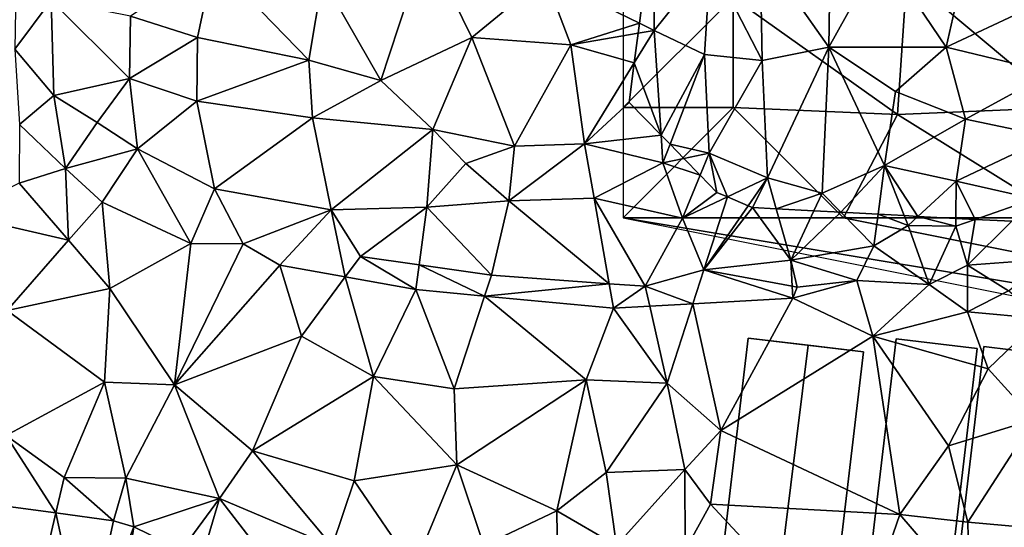
# Model space of a CAD drawing. Extents: x 1988 to 3037, y -3000 to -1952.
# Drawn here: x 2575 to 2620, y -2722 to -2699 of the extents above; entities that cross this region are included whole.
import ezdxf

# ---------------------------------------------------------------- set-up
doc = ezdxf.new("R2010")
doc.units = 0
doc.header["$MEASUREMENT"] = 0
for name, color, linetype in [('Bygninger_LOD1', 1, 'Continuous'), ('Bygninger_LOD2', 1, 'Continuous'), ('Skov', 109, 'Continuous'), ('Terraen', 33, 'Continuous'), ('Terraen_skov', 33, 'Continuous'), ('Terraen_vej', 33, 'Continuous')]:
    doc.layers.add(name, color=color, linetype=linetype)

# ---------------------------------------------------------------- blocks, each defined once
blk = doc.blocks.new('1km_6222_575_Flyttet_X-573000m_Y-6225000m_ACAD_1_FMEBLOCK29')
at = {"layer": 'Terraen_skov', "color": 92, "true_color": 0x00cc00}
for points in [[(-10, -21.014, 4.114), (-10.65, -26.053, 3.985), (-9.971, -26.384, 4.006)], [(-10, -21.014, 4.114), (-9.971, -26.384, 4.006), (-9.965, -20.993, 4.116)], [(-9.965, -20.993, 4.116), (-9.971, -26.384, 4.006), (-7.425, -23.194, 3.15)], [(-1.975, -22.024, 1.95), (-5.164, -22.709, 2.408), (-2.045, -27.154, 1.92)], [(-1.975, -22.024, 1.95), (-2.045, -27.154, 1.92), (0.365, -22.814, 1.9)], [(-5.075, -27.757, 2.295), (-5.164, -22.709, 2.408), (-7.425, -23.194, 3.15)], [(-2.045, -27.154, 1.92), (-5.164, -22.709, 2.408), (-5.075, -27.757, 2.295)], [(-7.695, -27.484, 3.1), (-7.425, -23.194, 3.15), (-9.971, -26.384, 4.006)], [(-7.695, -27.484, 3.1), (-5.075, -27.757, 2.295), (-7.425, -23.194, 3.15)], [(3.285, -27.154, 1.94), (0.365, -22.814, 1.9), (-2.045, -27.154, 1.92)], [(3.815, -24.794, 1.96), (0.365, -22.814, 1.9), (3.285, -27.154, 1.94)], [(6.845, -25.484, 1.93), (3.815, -24.794, 1.96), (3.285, -27.154, 1.94)], [(6.845, -25.484, 1.93), (3.285, -27.154, 1.94), (8.055, -28.304, 1.9)], [(-10.65, -26.053, 3.985), (-10.709, -26.512, 3.972), (-9.971, -26.384, 4.006)], [(-10.884, -27.866, 3.955), (-9.665, -31.144, 3.995), (-9.971, -26.384, 4.006)], [(-10.709, -26.512, 3.972), (-10.884, -27.866, 3.955), (-9.971, -26.384, 4.006)], [(-7.695, -27.484, 3.1), (-9.971, -26.384, 4.006), (-9.665, -31.144, 3.995)], [(-2.045, -27.154, 1.92), (-5.075, -27.757, 2.295), (-4.834, -33.087, 2.255)], [(-2.045, -27.154, 1.92), (-4.834, -33.087, 2.255), (-2.355, -33.774, 1.92)], [(-2.045, -27.154, 1.92), (-2.355, -33.774, 1.92), (0.485, -32.524, 1.97)], [(-2.045, -27.154, 1.92), (0.485, -32.524, 1.97), (0.985, -29.154, 1.9)], [(3.285, -27.154, 1.94), (-2.045, -27.154, 1.92), (0.985, -29.154, 1.9)], [(3.285, -27.154, 1.94), (0.985, -29.154, 1.9), (4.165, -30.424, 1.92)], [(3.285, -27.154, 1.94), (4.165, -30.424, 1.92), (8.055, -28.304, 1.9)], [(-9.259, -31.561, 3.839), (-7.695, -27.484, 3.1), (-9.665, -31.144, 3.995)], [(-7.475, -31.964, 2.81), (-7.695, -27.484, 3.1), (-9.259, -31.561, 3.839)], [(-7.695, -27.484, 3.1), (-7.475, -31.964, 2.81), (-5.075, -27.757, 2.295)], [(-10.884, -27.866, 3.955), (-11.115, -29.654, 3.935), (-9.665, -31.144, 3.995)], [(-5.075, -27.757, 2.295), (-7.475, -31.964, 2.81), (-4.834, -33.087, 2.255)], [(7.985, -31.224, 1.9), (8.055, -28.304, 1.9), (4.165, -30.424, 1.92)], [(0.985, -29.154, 1.9), (0.485, -32.524, 1.97), (4.165, -30.424, 1.92)], [(4.165, -30.424, 1.92), (0.485, -32.524, 1.97), (3.735, -33.234, 1.98)], [(7.985, -31.224, 1.9), (4.165, -30.424, 1.92), (3.735, -33.234, 1.98)], [(7.985, -31.224, 1.9), (3.735, -33.234, 1.98), (7.285, -34.044, 1.89)], [(-8.631, -32.206, 3.458), (-7.475, -31.964, 2.81), (-9.259, -31.561, 3.839)], [(-8.631, -32.206, 3.458), (-7.889, -32.969, 3.157), (-7.475, -31.964, 2.81)], [(-7.889, -32.969, 3.157), (-7.125, -33.754, 3.098), (-7.475, -31.964, 2.81)], [(-6.655, -33.953, 2.999), (-4.834, -33.087, 2.255), (-7.475, -31.964, 2.81)], [(-7.125, -33.754, 3.098), (-6.655, -33.953, 2.999), (-7.475, -31.964, 2.81)], [(0.485, -32.524, 1.97), (-2.355, -33.774, 1.92), (-1.5, -34.647, 1.964)], [(0.188, -34.736, 2.012), (0.485, -32.524, 1.97), (-1.5, -34.647, 1.964)], [(0.188, -34.736, 2.012), (1.38, -34.8, 2.397), (0.485, -32.524, 1.97)], [(2.001, -34.833, 2.378), (3.735, -33.234, 1.98), (0.485, -32.524, 1.97)], [(2.001, -34.833, 2.378), (0.485, -32.524, 1.97), (1.38, -34.8, 2.397)], [(-5.71, -34.352, 2.694), (-4.834, -33.087, 2.255), (-6.655, -33.953, 2.999)], [(-4.834, -33.087, 2.255), (-5.71, -34.352, 2.694), (-5.515, -34.434, 2.633)], [(-4.435, -34.491, 2.255), (-4.834, -33.087, 2.255), (-5.515, -34.434, 2.633)], [(-4.435, -34.491, 2.255), (-2.355, -33.774, 1.92), (-4.834, -33.087, 2.255)], [(3.727, -34.924, 1.847), (3.735, -33.234, 1.98), (2.001, -34.833, 2.378)], [(4.603, -34.971, 1.837), (3.735, -33.234, 1.98), (3.727, -34.924, 1.847)], [(4.603, -34.971, 1.837), (7.285, -34.044, 1.89), (3.735, -33.234, 1.98)], [(-4.435, -34.491, 2.255), (-2.731, -34.582, 2.009), (-2.355, -33.774, 1.92)], [(-1.5, -34.647, 1.964), (-2.355, -33.774, 1.92), (-2.731, -34.582, 2.009)], [(6.26, -35.058, 1.89), (7.285, -34.044, 1.89), (4.603, -34.971, 1.837)]]:
    blk.add_polyline3d(points, close=True, dxfattribs=at)
blk = doc.blocks.new('1km_6222_575_Flyttet_X-573000m_Y-6225000m_ACAD_1_FMEBLOCK57')
at = {"layer": 'Terraen_vej', "color": 251, "true_color": 0x555555}
for points in [[(32.996, -18.516, 1.784), (25.824, -17.557, 1.773), (31.633, -24.387, 1.783)], [(34.336, -24.749, 1.785), (32.996, -18.516, 1.784), (31.633, -24.387, 1.783)], [(35.616, -18.867, 1.788), (32.996, -18.516, 1.784), (34.336, -24.749, 1.785)], [(36.54, -19.147, 1.798), (35.616, -18.867, 1.788), (34.336, -24.749, 1.785)], [(36.54, -19.147, 1.798), (34.336, -24.749, 1.785), (35.578, -25.359, 1.797)], [(38.7, -20.207, 1.824), (36.54, -19.147, 1.798), (35.578, -25.359, 1.797)]]:
    blk.add_polyline3d(points, close=True, dxfattribs=at)
blk = doc.blocks.new('1km_6222_575_Flyttet_X-573000m_Y-6225000m_ACAD_1_FMEBLOCK105')
at = {"layer": 'Terraen', "color": 9, "true_color": 0xbbbbbb}
for points in [[(41.385, -6.12, 4.114), (36.46, -9.08, 3.85), (40.735, -11.159, 3.985)], [(28.99, -13.77, 3.88), (31.041, -7.549, 4.487), (26.338, -9.133, 4.391)], [(28.99, -13.77, 3.88), (33.13, -11.81, 3.9), (31.041, -7.549, 4.487)], [(36.46, -9.08, 3.85), (31.041, -7.549, 4.487), (33.13, -11.81, 3.9)], [(17.63, -10.85, 3.16), (20.666, -11.816, 3.698), (21.398, -8.372, 3.938)], [(25.728, -12.84, 4.247), (21.398, -8.372, 3.938), (20.666, -11.816, 3.698)], [(26.338, -9.133, 4.391), (21.398, -8.372, 3.938), (25.728, -12.84, 4.247)], [(12.44, -8.77, 3.41), (12.37, -12.34, 3.01), (14.03, -10.13, 2.98)], [(28.99, -13.77, 3.88), (26.338, -9.133, 4.391), (25.728, -12.84, 4.247)], [(36.46, -9.08, 3.85), (33.13, -11.81, 3.9), (37.62, -12.15, 3.83)], [(40.735, -11.159, 3.985), (36.46, -9.08, 3.85), (37.62, -12.15, 3.83)], [(14.03, -10.13, 2.98), (12.37, -12.34, 3.01), (14.15, -14.45, 3.89)], [(14.03, -10.13, 2.98), (17.58, -13.68, 3.35), (17.63, -10.85, 3.16)], [(14.03, -10.13, 2.98), (14.15, -14.45, 3.89), (17.58, -13.68, 3.35)], [(17.63, -10.85, 3.16), (17.58, -13.68, 3.35), (20.666, -11.816, 3.698)], [(40.735, -11.159, 3.985), (37.62, -12.15, 3.83), (40.676, -11.618, 3.972)], [(40.676, -11.618, 3.972), (37.62, -12.15, 3.83), (40.501, -12.972, 3.955)], [(20.666, -11.816, 3.698), (17.58, -13.68, 3.35), (20.639, -14.708, 3.669)], [(25.728, -12.84, 4.247), (20.666, -11.816, 3.698), (20.639, -14.708, 3.669)], [(28.99, -13.77, 3.88), (31.35, -16, 3.95), (33.13, -11.81, 3.9)], [(31.35, -16, 3.95), (35.06, -16.75, 3.88), (33.13, -11.81, 3.9)], [(37.62, -12.15, 3.83), (33.13, -11.81, 3.9), (35.06, -16.75, 3.88)], [(14.15, -14.45, 3.89), (12.37, -12.34, 3.01), (12.59, -15.76, 3.85)], [(37.62, -12.15, 3.83), (35.06, -16.75, 3.88), (38.24, -16.64, 3.83)], [(37.62, -12.15, 3.83), (38.24, -16.64, 3.83), (40.501, -12.972, 3.955)], [(25.728, -12.84, 4.247), (20.639, -14.708, 3.669), (25.886, -15.464, 4.254)], [(28.99, -13.77, 3.88), (25.728, -12.84, 4.247), (25.886, -15.464, 4.254)], [(40.27, -14.76, 3.935), (40.501, -12.972, 3.955), (38.24, -16.64, 3.83)], [(14.15, -14.45, 3.89), (16.11, -15.68, 4.02), (17.58, -13.68, 3.35)], [(17.94, -16.87, 3.79), (17.58, -13.68, 3.35), (16.11, -15.68, 4.02)], [(17.94, -16.87, 3.79), (20.639, -14.708, 3.669), (17.58, -13.68, 3.35)], [(28.99, -13.77, 3.88), (25.886, -15.464, 4.254), (31.35, -16, 3.95)], [(14.15, -14.45, 3.89), (12.59, -15.76, 3.85), (14.68, -17.76, 3.19)], [(14.15, -14.45, 3.89), (14.68, -17.76, 3.19), (16.11, -15.68, 4.02)], [(17.94, -16.87, 3.79), (21.442, -18.695, 3.504), (20.639, -14.708, 3.669)], [(25.886, -15.464, 4.254), (20.639, -14.708, 3.669), (21.442, -18.695, 3.504)], [(41.72, -16.25, 3.995), (40.27, -14.76, 3.935), (38.24, -16.64, 3.83)], [(25.886, -15.464, 4.254), (21.442, -18.695, 3.504), (26.735, -19.643, 4.267)], [(31.35, -16, 3.95), (25.886, -15.464, 4.254), (26.735, -19.643, 4.267)], [(12.59, -15.76, 3.85), (12.57, -18.43, 2.76), (14.68, -17.76, 3.19)], [(17.94, -16.87, 3.79), (16.11, -15.68, 4.02), (14.68, -17.76, 3.19)], [(31.35, -16, 3.95), (26.735, -19.643, 4.267), (31.09, -19.52, 3.36)], [(31.35, -16, 3.95), (31.09, -19.52, 3.36), (32.86, -17.54, 4.02)], [(31.35, -16, 3.95), (32.86, -17.54, 4.02), (35.06, -16.75, 3.88)], [(41.72, -16.25, 3.995), (38.24, -16.64, 3.83), (41.801, -17.511, 3.992)], [(42.126, -16.667, 3.839), (41.72, -16.25, 3.995), (41.801, -17.511, 3.992)], [(17.94, -16.87, 3.79), (14.68, -17.76, 3.19), (16.34, -19.3, 2.55)], [(17.94, -16.87, 3.79), (16.34, -19.3, 2.55), (20.37, -21.18, 1.99)], [(17.94, -16.87, 3.79), (20.37, -21.18, 1.99), (21.442, -18.695, 3.504)], [(35.06, -16.75, 3.88), (32.86, -17.54, 4.02), (34.8, -19.24, 3.71)], [(38.24, -16.64, 3.83), (35.06, -16.75, 3.88), (34.8, -19.24, 3.71)], [(38.24, -16.64, 3.83), (34.8, -19.24, 3.71), (38.68, -19.11, 3.9)], [(38.24, -16.64, 3.83), (38.68, -19.11, 3.9), (41.801, -17.511, 3.992)], [(42.754, -17.312, 3.458), (42.126, -16.667, 3.839), (41.801, -17.511, 3.992)], [(42.754, -17.312, 3.458), (41.801, -17.511, 3.992), (43.496, -18.075, 3.157)], [(14.68, -17.76, 3.19), (12.57, -18.43, 2.76), (14.81, -21.02, 1.77)], [(14.68, -17.76, 3.19), (14.81, -21.02, 1.77), (16.34, -19.3, 2.55)], [(32.86, -17.54, 4.02), (31.09, -19.52, 3.36), (34.8, -19.24, 3.71)], [(38.68, -19.11, 3.9), (42.691, -20.029, 3.832), (41.801, -17.511, 3.992)], [(41.801, -17.511, 3.992), (42.691, -20.029, 3.832), (43.496, -18.075, 3.157)], [(42.691, -20.029, 3.832), (44.26, -18.86, 3.098), (43.496, -18.075, 3.157)], [(12.57, -18.43, 2.76), (9.76, -19.85, 1.91), (14.81, -21.02, 1.77)], [(20.37, -21.18, 1.99), (22.747, -21.183, 3.421), (21.442, -18.695, 3.504)], [(26.735, -19.643, 4.267), (21.442, -18.695, 3.504), (22.747, -21.183, 3.421)], [(34.8, -19.24, 3.71), (39.361, -22.998, 4.231), (38.68, -19.11, 3.9)], [(38.68, -19.11, 3.9), (40.999, -23.115, 4.231), (42.691, -20.029, 3.832)], [(38.68, -19.11, 3.9), (39.361, -22.998, 4.231), (40.999, -23.115, 4.231)], [(44.73, -19.059, 2.999), (44.26, -18.86, 3.098), (42.691, -20.029, 3.832)], [(44.73, -19.059, 2.999), (42.691, -20.029, 3.832), (43.656, -22.373, 3.706)], [(45.675, -19.458, 2.694), (44.73, -19.059, 2.999), (43.656, -22.373, 3.706)], [(16.34, -19.3, 2.55), (14.81, -21.02, 1.77), (16.69, -23.21, 1.77)], [(16.34, -19.3, 2.55), (16.69, -23.21, 1.77), (20.37, -21.18, 1.99)], [(26.735, -19.643, 4.267), (22.747, -21.183, 3.421), (24.404, -22.158, 3.376)], [(26.735, -19.643, 4.267), (24.404, -22.158, 3.376), (27.38, -22.692, 3.296)], [(31.09, -19.52, 3.36), (26.735, -19.643, 4.267), (28.067, -21.761, 4.231)], [(26.735, -19.643, 4.267), (27.38, -22.692, 3.296), (28.067, -21.761, 4.231)], [(31.09, -19.52, 3.36), (28.067, -21.761, 4.231), (30.739, -22.145, 4.231)], [(31.09, -19.52, 3.36), (30.739, -22.145, 4.231), (34.021, -22.617, 4.231)], [(34.8, -19.24, 3.71), (31.09, -19.52, 3.36), (34.021, -22.617, 4.231)], [(34.8, -19.24, 3.71), (34.021, -22.617, 4.231), (39.361, -22.998, 4.231)], [(43.656, -22.373, 3.706), (45.87, -19.54, 2.633), (45.675, -19.458, 2.694)], [(47.611, -21.928, 2.255), (45.87, -19.54, 2.633), (43.656, -22.373, 3.706)], [(46.95, -19.597, 2.255), (45.87, -19.54, 2.633), (47.611, -21.928, 2.255)], [(48.654, -19.688, 2.009), (46.95, -19.597, 2.255), (47.611, -21.928, 2.255)], [(9.76, -19.85, 1.91), (12.02, -24.22, 1.73), (14.81, -21.02, 1.77)], [(42.691, -20.029, 3.832), (40.999, -23.115, 4.231), (43.656, -22.373, 3.706)], [(49.885, -19.753, 1.964), (48.654, -19.688, 2.009), (47.611, -21.928, 2.255)], [(49.885, -19.753, 1.964), (47.611, -21.928, 2.255), (51.38, -21.28, 2.04)], [(51.573, -19.842, 2.012), (49.885, -19.753, 1.964), (51.38, -21.28, 2.04)], [(51.573, -19.842, 2.012), (51.38, -21.28, 2.04), (52.94, -20.35, 2.48)], [(51.573, -19.842, 2.012), (52.94, -20.35, 2.48), (52.765, -19.906, 2.397)], [(53.386, -19.939, 2.378), (52.765, -19.906, 2.397), (52.94, -20.35, 2.48)], [(53.386, -19.939, 2.378), (52.94, -20.35, 2.48), (55.11, -20.38, 1.82)], [(55.112, -20.03, 1.847), (53.386, -19.939, 2.378), (55.11, -20.38, 1.82)], [(55.988, -20.077, 1.837), (55.112, -20.03, 1.847), (55.11, -20.38, 1.82)], [(55.988, -20.077, 1.837), (55.11, -20.38, 1.82), (55.63, -22.16, 1.89)], [(57.645, -20.164, 1.89), (55.988, -20.077, 1.837), (55.63, -22.16, 1.89)], [(52.94, -20.35, 2.48), (51.38, -21.28, 2.04), (53.9, -23.04, 1.33)], [(52.94, -20.35, 2.48), (53.9, -23.04, 1.33), (55.11, -20.38, 1.82)], [(53.9, -23.04, 1.33), (55.63, -22.16, 1.89), (55.11, -20.38, 1.82)], [(57.645, -20.164, 1.89), (55.63, -22.16, 1.89), (59.31, -21.89, 1.97)], [(14.81, -21.02, 1.77), (12.02, -24.22, 1.73), (16.69, -23.21, 1.77)], [(20.37, -21.18, 1.99), (16.69, -23.21, 1.77), (19.63, -27.59, 1.86)], [(20.37, -21.18, 1.99), (19.63, -27.59, 1.86), (22.747, -21.183, 3.421)], [(22.747, -21.183, 3.421), (19.63, -27.59, 1.86), (24.404, -22.158, 3.376)], [(51.38, -21.28, 2.04), (47.611, -21.928, 2.255), (50.61, -22.85, 1.43)], [(51.38, -21.28, 2.04), (50.61, -22.85, 1.43), (53.9, -23.04, 1.33)], [(28.067, -21.761, 4.231), (27.38, -22.692, 3.296), (30.589, -23.268, 3.209)], [(28.067, -21.761, 4.231), (30.589, -23.268, 3.209), (30.739, -22.145, 4.231)], [(57.5, -23.33, 1.28), (59.31, -21.89, 1.97), (55.63, -22.16, 1.89)], [(25.39, -25.39, 1.83), (24.404, -22.158, 3.376), (19.63, -27.59, 1.86)], [(25.39, -25.39, 1.83), (27.38, -22.692, 3.296), (24.404, -22.158, 3.376)], [(30.589, -23.268, 3.209), (33.709, -23.563, 3.095), (30.739, -22.145, 4.231)], [(34.021, -22.617, 4.231), (30.739, -22.145, 4.231), (33.709, -23.563, 3.095)], [(47.611, -21.928, 2.255), (43.656, -22.373, 3.706), (47.674, -23.114, 2.331)], [(47.611, -21.928, 2.255), (47.674, -23.114, 2.331), (47.896, -23.155, 2.255)], [(50.61, -22.85, 1.43), (47.611, -21.928, 2.255), (47.896, -23.155, 2.255)], [(53.9, -23.04, 1.33), (55.63, -24.28, 1.83), (55.63, -22.16, 1.89)], [(57.5, -23.33, 1.28), (55.63, -22.16, 1.89), (55.63, -24.28, 1.83)], [(25.39, -25.39, 1.83), (28.66, -27.22, 1.85), (27.38, -22.692, 3.296)], [(30.589, -23.268, 3.209), (27.38, -22.692, 3.296), (28.66, -27.22, 1.85)], [(34.021, -22.617, 4.231), (33.709, -23.563, 3.095), (39.361, -22.998, 4.231)], [(43.656, -22.373, 3.706), (40.999, -23.115, 4.231), (43.16, -23.915, 2.635)], [(43.656, -22.373, 3.706), (43.16, -23.915, 2.635), (47.703, -23.66, 2.325)], [(43.656, -22.373, 3.706), (47.703, -23.66, 2.325), (47.674, -23.114, 2.331)], [(16.45, -27.47, 1.78), (16.69, -23.21, 1.77), (12.02, -24.22, 1.73)], [(16.45, -27.47, 1.78), (19.63, -27.59, 1.86), (16.69, -23.21, 1.77)], [(39.557, -24.116, 2.882), (39.361, -22.998, 4.231), (33.709, -23.563, 3.095)], [(40.999, -23.115, 4.231), (39.361, -22.998, 4.231), (39.557, -24.116, 2.882)], [(40.999, -23.115, 4.231), (39.557, -24.116, 2.882), (41.206, -24.024, 2.769)], [(40.999, -23.115, 4.231), (41.206, -24.024, 2.769), (43.16, -23.915, 2.635)], [(47.896, -23.155, 2.255), (47.674, -23.114, 2.331), (47.703, -23.66, 2.325)], [(50.61, -22.85, 1.43), (47.703, -23.66, 2.325), (51.33, -25.39, 1.82)], [(50.61, -22.85, 1.43), (47.896, -23.155, 2.255), (47.703, -23.66, 2.325)], [(53.9, -23.04, 1.33), (50.61, -22.85, 1.43), (51.33, -25.39, 1.82)], [(53.9, -23.04, 1.33), (51.33, -25.39, 1.82), (55.63, -24.28, 1.83)], [(30.589, -23.268, 3.209), (28.66, -27.22, 1.85), (32.32, -27.78, 1.74)], [(30.589, -23.268, 3.209), (32.32, -27.78, 1.74), (33.709, -23.563, 3.095)], [(33.709, -23.563, 3.095), (32.32, -27.78, 1.74), (38.32, -27.37, 1.73)], [(39.557, -24.116, 2.882), (33.709, -23.563, 3.095), (38.32, -27.37, 1.73)], [(47.703, -23.66, 2.325), (43.16, -23.915, 2.635), (44.43, -29.67, 2.44)], [(47.703, -23.66, 2.325), (44.43, -29.67, 2.44), (51.33, -25.39, 1.82)], [(57.5, -23.33, 1.28), (55.63, -24.28, 1.83), (58.95, -24.58, 1.84)], [(39.557, -24.116, 2.882), (38.32, -27.37, 1.73), (42, -27.52, 1.74)], [(39.557, -24.116, 2.882), (42, -27.52, 1.74), (41.206, -24.024, 2.769)], [(41.206, -24.024, 2.769), (42, -27.52, 1.74), (43.16, -23.915, 2.635)], [(43.16, -23.915, 2.635), (42, -27.52, 1.74), (44.43, -29.67, 2.44)], [(16.45, -27.47, 1.78), (12.02, -24.22, 1.73), (11.98, -29.89, 1.7)], [(56.58, -26.87, 1.94), (55.63, -24.28, 1.83), (51.33, -25.39, 1.82)], [(58.95, -24.58, 1.84), (55.63, -24.28, 1.83), (56.58, -26.87, 1.94)], [(58.95, -24.58, 1.84), (56.58, -26.87, 1.94), (58.67, -29.17, 1.92)], [(25.39, -25.39, 1.83), (19.63, -27.59, 1.86), (23.16, -30.6, 1.88)], [(25.39, -25.39, 1.83), (23.16, -30.6, 1.88), (28.66, -27.22, 1.85)], [(51.33, -25.39, 1.82), (44.43, -29.67, 2.44), (52.57, -33.48, 1.83)], [(51.33, -25.39, 1.82), (52.57, -33.48, 1.83), (54.78, -30.36, 1.92)], [(56.58, -26.87, 1.94), (51.33, -25.39, 1.82), (54.78, -30.36, 1.92)], [(28.66, -27.22, 1.85), (23.16, -30.6, 1.88), (27.79, -31.95, 1.84)], [(28.66, -27.22, 1.85), (27.79, -31.95, 1.84), (32.45, -31.23, 1.6)], [(28.66, -27.22, 1.85), (32.45, -31.23, 1.6), (32.32, -27.78, 1.74)], [(58.67, -29.17, 1.92), (56.58, -26.87, 1.94), (54.78, -30.36, 1.92)], [(16.45, -27.47, 1.78), (11.98, -29.89, 1.7), (14.61, -31.81, 1.75)], [(17.41, -31.83, 1.79), (16.45, -27.47, 1.78), (14.61, -31.81, 1.75)], [(17.41, -31.83, 1.79), (19.63, -27.59, 1.86), (16.45, -27.47, 1.78)], [(17.41, -31.83, 1.79), (21.67, -32.76, 1.84), (19.63, -27.59, 1.86)], [(19.63, -27.59, 1.86), (21.67, -32.76, 1.84), (23.16, -30.6, 1.88)], [(32.32, -27.78, 1.74), (32.45, -31.23, 1.6), (38.32, -27.37, 1.73)], [(36.99, -33.32, 1.6), (38.32, -27.37, 1.73), (32.45, -31.23, 1.6)], [(36.99, -33.32, 1.6), (39.23, -31.57, 1.71), (38.32, -27.37, 1.73)], [(42, -27.52, 1.74), (38.32, -27.37, 1.73), (39.23, -31.57, 1.71)], [(42, -27.52, 1.74), (39.23, -31.57, 1.71), (42.8, -31.44, 1.67)], [(42, -27.52, 1.74), (42.8, -31.44, 1.67), (44.43, -29.67, 2.44)], [(55.65, -33.83, 1.83), (58.67, -29.17, 1.92), (54.78, -30.36, 1.92)], [(55.65, -33.83, 1.83), (59.89, -34.21, 1.9), (58.67, -29.17, 1.92)], [(14.237, -33.416, 1.784), (11.98, -29.89, 1.7), (7.066, -32.456, 1.773)], [(14.237, -33.416, 1.784), (14.61, -31.81, 1.75), (11.98, -29.89, 1.7)], [(44.43, -29.67, 2.44), (42.8, -31.44, 1.67), (43.96, -33.01, 2.05)], [(52.57, -33.48, 1.83), (44.43, -29.67, 2.44), (43.96, -33.01, 2.05)], [(55.65, -33.83, 1.83), (54.78, -30.36, 1.92), (52.57, -33.48, 1.83)], [(23.16, -30.6, 1.88), (21.67, -32.76, 1.84), (26.79, -34.92, 1.8)], [(23.16, -30.6, 1.88), (26.79, -34.92, 1.8), (27.79, -31.95, 1.84)], [(30.49, -35.93, 1.8), (32.45, -31.23, 1.6), (27.79, -31.95, 1.84)], [(30.49, -35.93, 1.8), (33.67, -34.9, 1.57), (32.45, -31.23, 1.6)], [(36.99, -33.32, 1.6), (32.45, -31.23, 1.6), (33.67, -34.9, 1.57)], [(36.99, -33.32, 1.6), (39.69, -34.9, 2.33), (39.23, -31.57, 1.71)], [(39.23, -31.57, 1.71), (39.69, -34.9, 2.33), (42.8, -31.44, 1.67)], [(42.8, -31.44, 1.67), (39.69, -34.9, 2.33), (42.81, -35.11, 2.05)], [(43.96, -33.01, 2.05), (42.8, -31.44, 1.67), (42.81, -35.11, 2.05)], [(16.858, -33.766, 1.788), (14.61, -31.81, 1.75), (14.237, -33.416, 1.784)], [(16.858, -33.766, 1.788), (17.41, -31.83, 1.79), (14.61, -31.81, 1.75)], [(17.782, -34.047, 1.798), (17.41, -31.83, 1.79), (16.858, -33.766, 1.788)], [(17.782, -34.047, 1.798), (21.67, -32.76, 1.84), (17.41, -31.83, 1.79)], [(30.49, -35.93, 1.8), (27.79, -31.95, 1.84), (26.79, -34.92, 1.8)], [(19.942, -35.107, 1.824), (21.67, -32.76, 1.84), (17.782, -34.047, 1.798)], [(20.789, -35.728, 1.827), (21.67, -32.76, 1.84), (19.942, -35.107, 1.824)], [(20.789, -35.728, 1.827), (25.15, -37.27, 1.81), (21.67, -32.76, 1.84)], [(25.15, -37.27, 1.81), (26.79, -34.92, 1.8), (21.67, -32.76, 1.84)], [(43.96, -33.01, 2.05), (42.81, -35.11, 2.05), (50.35, -39.89, 1.79)], [(52.57, -33.48, 1.83), (43.96, -33.01, 2.05), (50.35, -39.89, 1.79)], [(37.05, -37.7, 1.68), (36.99, -33.32, 1.6), (33.67, -34.9, 1.57)], [(37.05, -37.7, 1.68), (39.69, -34.9, 2.33), (36.99, -33.32, 1.6)], [(55.72, -37.17, 1.86), (52.57, -33.48, 1.83), (50.35, -39.89, 1.79)], [(55.72, -37.17, 1.86), (55.65, -33.83, 1.83), (52.57, -33.48, 1.83)], [(55.72, -37.17, 1.86), (59.89, -34.21, 1.9), (55.65, -33.83, 1.83)]]:
    blk.add_polyline3d(points, close=True, dxfattribs=at)
blk = doc.blocks.new('1km_6222_575_Flyttet_X-573000m_Y-6225000m_ACAD_1_FMEBLOCK160')
at = {"layer": 'Skov', "color": 107, "true_color": 0x3b7449}
for points in [[(202.5, -341.25, 3.869), (207.5, -336.25, 7.672), (202.5, -326.25, 4.443), (202.5, -331.25, 4.252), (202.5, -336.25, 4.06)], [(215.38, -335.28, 5.019), (222.5, -341.25, 1.999), (221.57, -334.64, 8.206)], [(215.38, -335.28, 5.019), (207.5, -336.25, 7.672), (214.95, -341.56, 5.616)], [(215.38, -335.28, 5.019), (214.95, -341.56, 5.616), (222.5, -341.25, 1.999)], [(202.5, -341.25, 3.869), (207.5, -341.25, 6.489), (207.5, -336.25, 7.672)], [(207.5, -341.25, 6.489), (214.95, -341.56, 5.616), (207.5, -336.25, 7.672)], [(202.5, -346.25, 4.002), (207.5, -341.25, 6.489), (202.5, -341.25, 3.869)], [(207.5, -341.25, 6.489), (202.5, -346.25, 4.002), (212.5, -346.25, 1.933)], [(207.5, -341.25, 6.489), (212.5, -346.25, 1.933), (214.95, -341.56, 5.616)], [(222.5, -346.25, 1.941), (214.95, -341.56, 5.616), (212.5, -346.25, 1.933)], [(222.5, -346.25, 1.941), (222.5, -341.25, 1.999), (214.95, -341.56, 5.616)], [(202.5, -346.25, 4.002), (227.5, -351.25, 3.085), (228.214, -350.536, 3.049)], [(202.5, -346.25, 4.002), (228.214, -350.536, 3.049), (229.167, -349.583, 1.881), (212.5, -346.25, 1.933)], [(229.167, -349.583, 1.881), (230.5, -348.25, 1.909), (222.5, -346.25, 1.941), (212.5, -346.25, 1.933)]]:
    blk.add_polyline3d(points, close=True, dxfattribs=at)
blk = doc.blocks.new('building_173672')
at = {"layer": 'Bygninger_LOD1', "color": 16, "true_color": 0x7e0000}
for points in [[(3.29, 12, 1.94), (0.39, -12.44, 1.88), (-3.29, -12.01, 1.85), (-0.39, 12.44, 1.97)], [(-0.39, 12.44, 4.47), (3.29, 12, 4.44), (0.39, -12.44, 4.38), (-3.29, -12.01, 4.35)], [(-3.29, -12.01, 1.85), (-3.29, -12.01, 4.35), (-0.39, 12.44, 4.47), (-0.39, 12.44, 1.97)], [(-0.39, 12.44, 1.97), (-0.39, 12.44, 4.47), (3.29, 12, 4.44), (3.29, 12, 1.94)], [(3.29, 12, 1.94), (3.29, 12, 4.44), (0.39, -12.44, 4.38), (0.39, -12.44, 1.88)], [(0.39, -12.44, 1.88), (0.39, -12.44, 4.38), (-3.29, -12.01, 4.35), (-3.29, -12.01, 1.85)]]:
    blk.add_3dface(points, dxfattribs=at)
blk = doc.blocks.new('building_181486')
at = {"layer": 'Bygninger_LOD2', "color": 16, "true_color": 0x7e0000}
for points in [[(1.87, -6.66, 1.88), (-3.37, -6.04, 1.89), (-1.88, 6.66, 2), (3.37, 6.04, 1.97)], [(-3.37, -6.04, 6.03), (-1.88, 6.66, 6.07), (-1.88, 6.66, 2), (-3.37, -6.04, 1.89)], [(-3.37, -6.04, 6.03), (-1.88, 6.66, 6.07), (0.85, 6.34, 7.12), (-0.72, -6.35, 7.04)], [(0.85, 6.34, 7.12), (3.37, 6.04, 1.97), (-1.88, 6.66, 2)], [(0.85, 6.34, 7.12), (-1.88, 6.66, 2), (-1.88, 6.66, 6.07)], [(1.87, -6.66, 6.09), (-0.72, -6.35, 7.04), (0.85, 6.34, 7.12), (3.37, 6.04, 6.18)], [(3.37, 6.04, 6.18), (3.37, 6.04, 1.97), (0.85, 6.34, 7.12)], [(1.87, -6.66, 1.88), (3.37, 6.04, 1.97), (3.37, 6.04, 6.18), (1.87, -6.66, 6.09)], [(-3.37, -6.04, 1.89), (-0.72, -6.35, 7.04), (1.87, -6.66, 1.88)], [(-3.37, -6.04, 6.03), (-0.72, -6.35, 7.04), (-3.37, -6.04, 1.89)], [(-0.72, -6.35, 7.04), (1.87, -6.66, 6.09), (1.87, -6.66, 1.88)]]:
    blk.add_3dface(points, dxfattribs=at)
blk = doc.blocks.new('building_80919')
at = {"layer": 'Bygninger_LOD1', "color": 16, "true_color": 0x7e0000}
for points in [[(3.29, 12, 1.96), (0.39, -12.44, 1.89), (-3.29, -12, 1.88), (-0.38, 12.44, 1.92)], [(-0.38, 12.44, 4.42), (3.29, 12, 4.46), (0.39, -12.44, 4.39), (-3.29, -12, 4.38)], [(-3.29, -12, 1.88), (-3.29, -12, 4.38), (-0.38, 12.44, 4.42), (-0.38, 12.44, 1.92)], [(-0.38, 12.44, 1.92), (-0.38, 12.44, 4.42), (3.29, 12, 4.46), (3.29, 12, 1.96)], [(3.29, 12, 1.96), (3.29, 12, 4.46), (0.39, -12.44, 4.39), (0.39, -12.44, 1.89)], [(0.39, -12.44, 1.89), (0.39, -12.44, 4.39), (-3.29, -12, 4.38), (-3.29, -12, 1.88)]]:
    blk.add_3dface(points, dxfattribs=at)

msp = doc.modelspace()

# ---------------------------------------------------------------- block references
at = {"layer": 'Bygninger_LOD1', "color": 16, "true_color": 0x7e0000}
for name, p in [('building_173672', (2615.29, -2725.45)), ('building_80919', (2619.26, -2725.8))]:
    msp.add_blockref(name, p, dxfattribs=at)
at = {"layer": 'Bygninger_LOD2', "color": 16, "true_color": 0x7e0000}
msp.add_blockref('building_181486', (2610.05, -2719.63), dxfattribs=at)
at = {"layer": 'Skov', "color": 107, "true_color": 0x3b7449}
msp.add_blockref('1km_6222_575_Flyttet_X-573000m_Y-6225000m_ACAD_1_FMEBLOCK160', (2400, -2361.25), dxfattribs=at)
at = {"layer": 'Terraen', "color": 9, "true_color": 0xbbbbbb}
msp.add_blockref('1km_6222_575_Flyttet_X-573000m_Y-6225000m_ACAD_1_FMEBLOCK105', (2562.5, -2687.5), dxfattribs=at)
at = {"layer": 'Terraen_skov', "color": 92, "true_color": 0x00cc00}
msp.add_blockref('1km_6222_575_Flyttet_X-573000m_Y-6225000m_ACAD_1_FMEBLOCK29', (2613.885, -2672.606), dxfattribs=at)
at = {"layer": 'Terraen_vej', "color": 251, "true_color": 0x555555}
msp.add_blockref('1km_6222_575_Flyttet_X-573000m_Y-6225000m_ACAD_1_FMEBLOCK57', (2543.741, -2702.4), dxfattribs=at)

doc.saveas('drawing.dxf')
